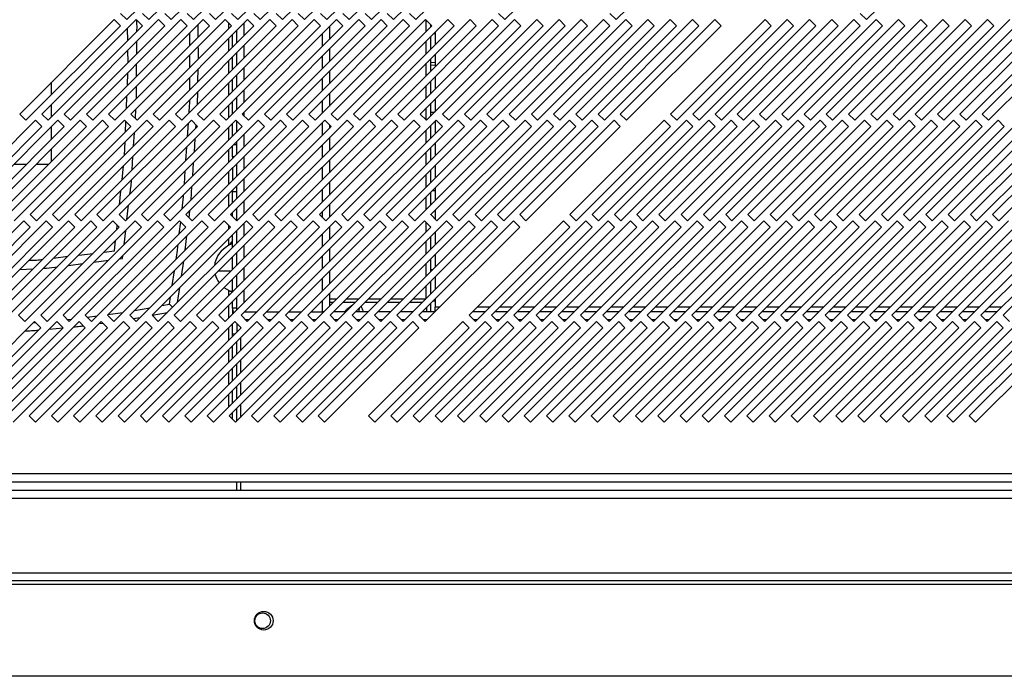
# Model space of a CAD drawing. Units: millimetres. Extents: x 119 to 4831, y 250 to 2703.
# Drawn here: x 2776 to 2997, y 250 to 397 of the extents above; entities that cross this region are included whole.
import ezdxf

# ---------------------------------------------------------------- set-up
doc = ezdxf.new("R2010")
doc.units = ezdxf.units.MM

msp = doc.modelspace()

# ---------------------------------------------------------------- linework, layer by layer
at = {"color": 7, "linetype": 'Continuous', "lineweight": 25}
for p, q in [((2800.06, 397.3), (2821.27, 418.51)), ((2805.06, 397.3), (2826.27, 418.51)), ((2810.06, 397.3), (2831.27, 418.51)), ((2815.06, 397.3), (2836.27, 418.51)), ((2820.06, 397.3), (2841.27, 418.51)), ((2825.06, 397.3), (2846.27, 418.51)), ((2830.06, 397.3), (2851.27, 418.51)), ((2835.06, 397.3), (2856.27, 418.51)), ((2840.06, 397.3), (2861.27, 418.51)), ((2845.06, 397.3), (2866.27, 418.51)), ((2850.06, 397.3), (2871.27, 418.51)), ((2855.06, 397.3), (2876.27, 418.51)), ((2860.06, 397.3), (2881.27, 418.51)), ((2865.06, 397.3), (2886.27, 418.51)), ((2885.06, 397.3), (2906.27, 418.51)), ((2910.06, 397.3), (2931.27, 418.51)), ((2966.36, 397.3), (2987.57, 418.51)), ((2798.64, 398.71), (2800.06, 397.3)), ((2803.64, 398.71), (2805.06, 397.3)), ((2808.64, 398.71), (2810.06, 397.3)), ((2813.64, 398.71), (2815.06, 397.3)), ((2818.64, 398.71), (2820.06, 397.3)), ((2823.64, 398.71), (2825.06, 397.3)), ((2828.64, 398.71), (2830.06, 397.3)), ((2833.64, 398.71), (2835.06, 397.3)), ((2838.64, 398.71), (2840.06, 397.3)), ((2843.64, 398.71), (2845.06, 397.3)), ((2848.64, 398.71), (2850.06, 397.3)), ((2853.64, 398.71), (2855.06, 397.3)), ((2858.64, 398.71), (2860.06, 397.3)), ((2863.64, 398.71), (2865.06, 397.3)), ((2883.64, 398.71), (2885.06, 397.3)), ((2908.64, 398.71), (2910.06, 397.3)), ((2964.94, 398.71), (2966.36, 397.3)), ((2797.23, 397.3), (2776.01, 376.08)), ((2802.23, 397.3), (2781.01, 376.08)), ((2807.23, 397.3), (2786.01, 376.08)), ((2812.23, 397.3), (2791.01, 376.08)), ((2817.23, 397.3), (2796.01, 376.08)), ((2798.64, 395.88), (2797.23, 397.3)), ((2822.23, 397.3), (2801.01, 376.08)), ((2803.64, 395.88), (2802.23, 397.3)), ((2827.23, 397.3), (2806.01, 376.08)), ((2808.64, 395.88), (2807.23, 397.3)), ((2832.23, 397.3), (2811.01, 376.08)), ((2813.64, 395.88), (2812.23, 397.3)), ((2837.23, 397.3), (2816.01, 376.08)), ((2816.14, 393.38), (2816.11, 396.18)), ((2818.64, 395.88), (2817.23, 397.3)), ((2842.23, 397.3), (2821.01, 376.08)), ((2823.64, 395.88), (2822.23, 397.3)), ((2847.23, 397.3), (2826.01, 376.08)), ((2828.64, 395.88), (2827.23, 397.3)), ((2852.23, 397.3), (2831.01, 376.08)), ((2833.64, 395.88), (2832.23, 397.3)), ((2857.23, 397.3), (2836.01, 376.08)), ((2838.64, 395.88), (2837.23, 397.3)), ((2862.23, 397.3), (2841.01, 376.08)), ((2843.64, 395.88), (2842.23, 397.3)), ((2867.23, 397.3), (2846.01, 376.08)), ((2848.64, 395.88), (2847.23, 397.3)), ((2872.23, 397.3), (2851.01, 376.08)), ((2853.64, 395.88), (2852.23, 397.3)), ((2877.23, 397.3), (2856.01, 376.08)), ((2858.64, 395.88), (2857.23, 397.3)), ((2882.23, 397.3), (2861.01, 376.08)), ((2863.64, 395.88), (2862.23, 397.3)), ((2887.23, 397.3), (2866.01, 376.08)), ((2868.64, 395.88), (2867.23, 397.3)), ((2892.23, 397.3), (2871.01, 376.08)), ((2873.64, 395.88), (2872.23, 397.3)), ((2897.23, 397.3), (2876.01, 376.08)), ((2878.64, 395.88), (2877.23, 397.3)), ((2902.23, 397.3), (2881.01, 376.08)), ((2883.64, 395.88), (2882.23, 397.3)), ((2907.23, 397.3), (2886.01, 376.08)), ((2888.64, 395.88), (2887.23, 397.3)), ((2912.23, 397.3), (2891.01, 376.08)), ((2893.64, 395.88), (2892.23, 397.3)), ((2917.23, 397.3), (2896.01, 376.08)), ((2898.64, 395.88), (2897.23, 397.3)), ((2922.23, 397.3), (2901.01, 376.08)), ((2903.64, 395.88), (2902.23, 397.3)), ((2927.23, 397.3), (2906.01, 376.08)), ((2908.64, 395.88), (2907.23, 397.3)), ((2932.23, 397.3), (2911.01, 376.08)), ((2913.64, 395.88), (2912.23, 397.3)), ((2918.64, 395.88), (2917.23, 397.3)), ((2923.64, 395.88), (2922.23, 397.3)), ((2943.53, 397.3), (2922.31, 376.08)), ((2928.64, 395.88), (2927.23, 397.3)), ((2948.53, 397.3), (2927.31, 376.08)), ((2933.64, 395.88), (2932.23, 397.3)), ((2953.53, 397.3), (2932.31, 376.08)), ((2958.53, 397.3), (2937.31, 376.08)), ((2963.53, 397.3), (2942.31, 376.08)), ((2944.94, 395.88), (2943.53, 397.3)), ((2968.53, 397.3), (2947.31, 376.08)), ((2949.94, 395.88), (2948.53, 397.3)), ((2973.53, 397.3), (2952.31, 376.08)), ((2954.94, 395.88), (2953.53, 397.3)), ((2978.53, 397.3), (2957.31, 376.08)), ((2959.94, 395.88), (2958.53, 397.3)), ((2983.53, 397.3), (2962.31, 376.08)), ((2964.94, 395.88), (2963.53, 397.3)), ((2988.53, 397.3), (2967.31, 376.08)), ((2969.94, 395.88), (2968.53, 397.3)), ((2993.53, 397.3), (2972.31, 376.08)), ((2974.94, 395.88), (2973.53, 397.3)), ((2998.53, 397.3), (2977.31, 376.08)), ((2979.94, 395.88), (2978.53, 397.3)), ((3003.53, 397.3), (2982.31, 376.08)), ((2984.94, 395.88), (2983.53, 397.3)), ((3008.53, 397.3), (2987.31, 376.08)), ((2989.94, 395.88), (2988.53, 397.3)), ((3013.53, 397.3), (2992.31, 376.08)), ((2994.94, 395.88), (2993.53, 397.3)), ((2777.43, 374.67), (2798.64, 395.88)), ((2782.43, 374.67), (2803.64, 395.88)), ((2787.43, 374.67), (2808.64, 395.88)), ((2792.43, 374.67), (2813.64, 395.88)), ((2797.43, 374.67), (2818.64, 395.88)), ((2800.3, 392.54), (2800.24, 395.3)), ((2802.43, 374.67), (2823.64, 395.88)), ((2807.43, 374.67), (2828.64, 395.88)), ((2812.43, 374.67), (2833.64, 395.88)), ((2814.28, 391.52), (2814.29, 394.36)), ((2817.43, 374.67), (2838.64, 395.88)), ((2822.43, 374.67), (2843.64, 395.88)), ((2824.82, 392.06), (2824.82, 394.89)), ((2827.43, 374.67), (2848.64, 395.88)), ((2832.43, 374.67), (2853.64, 395.88)), ((2837.43, 374.67), (2858.64, 395.88)), ((2842.43, 374.67), (2863.64, 395.88)), ((2845.62, 395.69), (2845.62, 392.86)), ((2847.43, 374.67), (2868.64, 395.88)), ((2852.43, 374.67), (2873.64, 395.88)), ((2857.43, 374.67), (2878.64, 395.88)), ((2862.43, 374.67), (2883.64, 395.88)), ((2867.43, 374.67), (2888.64, 395.88)), ((2868.42, 395.66), (2868.42, 396.1)), ((2869.16, 394.22), (2869.42, 394.22)), ((2869.42, 394.49), (2869.42, 391.66)), ((2872.43, 374.67), (2893.64, 395.88)), ((2877.43, 374.67), (2898.64, 395.88)), ((2882.43, 374.67), (2903.64, 395.88)), ((2887.43, 374.67), (2908.64, 395.88)), ((2892.43, 374.67), (2913.64, 395.88)), ((2897.43, 374.67), (2918.64, 395.88)), ((2902.43, 374.67), (2923.64, 395.88)), ((2907.43, 374.67), (2928.64, 395.88)), ((2912.43, 374.67), (2933.64, 395.88)), ((2923.73, 374.67), (2944.94, 395.88)), ((2928.73, 374.67), (2949.94, 395.88)), ((2933.73, 374.67), (2954.94, 395.88)), ((2938.73, 374.67), (2959.94, 395.88)), ((2943.73, 374.67), (2964.94, 395.88)), ((2948.73, 374.67), (2969.94, 395.88)), ((2953.73, 374.67), (2974.94, 395.88)), ((2958.73, 374.67), (2979.94, 395.88)), ((2963.73, 374.67), (2984.94, 395.88)), ((2968.73, 374.67), (2989.94, 395.88)), ((2973.73, 374.67), (2994.94, 395.88)), ((2978.73, 374.67), (2999.94, 395.88)), ((2983.73, 374.67), (3004.94, 395.88)), ((2988.73, 374.67), (3009.94, 395.88)), ((2993.73, 374.67), (3014.94, 395.88)), ((2802.32, 389.56), (2802.35, 392.41)), ((2823.82, 391.06), (2823.82, 393.89)), ((2868.42, 390.66), (2868.42, 393.49)), ((2800.42, 387.66), (2800.35, 390.42)), ((2824.82, 387.06), (2824.82, 389.89)), ((2845.62, 390.69), (2845.62, 387.86)), ((2869.42, 389.49), (2869.42, 386.66)), ((2802.28, 384.52), (2802.3, 387.37)), ((2814.26, 386.5), (2814.27, 389.34)), ((2823.82, 386.06), (2823.82, 388.89)), ((2868.42, 385.66), (2868.42, 388.49)), ((2868.42, 387.67), (2869.42, 387.74)), ((2800.22, 382.46), (2800.34, 385.41)), ((2816.08, 383.32), (2816.14, 386.21)), ((2845.62, 385.69), (2845.62, 382.86)), ((2869.42, 387.04), (2868.42, 387.01)), ((2783.18, 380.42), (2783.18, 383.25)), ((2814.24, 381.48), (2814.25, 384.32)), ((2823.82, 381.06), (2823.82, 383.89)), ((2824.82, 382.06), (2824.82, 384.89)), ((2868.42, 380.66), (2868.42, 383.49)), ((2869.42, 384.49), (2869.42, 381.66)), ((2802.24, 379.48), (2802.26, 382.33)), ((2815.98, 378.22), (2816.04, 381.11)), ((2845.62, 380.69), (2845.62, 377.86)), ((2800, 377.24), (2800.12, 380.19)), ((2823.82, 376.06), (2823.82, 378.89)), ((2824.82, 377.06), (2824.82, 379.89)), ((2868.42, 375.66), (2868.42, 378.49)), ((2869.42, 379.49), (2869.42, 376.66)), ((2783.18, 375.42), (2783.18, 378.25)), ((2802.01, 375.09), (2802.14, 377.2)), ((2779.6, 374.67), (2758.39, 353.46)), ((2784.6, 374.67), (2763.39, 353.46)), ((2789.6, 374.67), (2768.39, 353.46)), ((2794.6, 374.67), (2773.39, 353.46)), ((2776.01, 376.08), (2777.43, 374.67)), ((2799.6, 374.67), (2778.39, 353.46)), ((2781.01, 373.25), (2779.6, 374.67)), ((2781.01, 376.08), (2782.43, 374.67)), ((2804.6, 374.67), (2783.39, 353.46)), ((2786.01, 373.25), (2784.6, 374.67)), ((2786.01, 376.08), (2787.43, 374.67)), ((2809.6, 374.67), (2788.39, 353.46)), ((2791.01, 373.25), (2789.6, 374.67)), ((2791.01, 376.08), (2792.43, 374.67)), ((2814.6, 374.67), (2793.39, 353.46)), ((2796.01, 373.25), (2794.6, 374.67)), ((2796.01, 376.08), (2797.43, 374.67)), ((2819.6, 374.67), (2798.39, 353.46)), ((2801.01, 373.25), (2799.6, 374.67)), ((2799.79, 372.03), (2799.89, 374.38)), ((2801.01, 376.08), (2802.43, 374.67)), ((2824.6, 374.67), (2803.39, 353.46)), ((2806.01, 373.25), (2804.6, 374.67)), ((2806.01, 376.08), (2807.43, 374.67)), ((2829.6, 374.67), (2808.39, 353.46)), ((2811.01, 373.25), (2809.6, 374.67)), ((2811.01, 376.08), (2812.43, 374.67)), ((2834.6, 374.67), (2813.39, 353.46)), ((2813.74, 370.98), (2813.94, 374)), ((2816.01, 373.25), (2814.6, 374.67)), ((2816.01, 376.08), (2817.43, 374.67)), ((2839.6, 374.67), (2818.39, 353.46)), ((2821.01, 373.25), (2819.6, 374.67)), ((2821.01, 376.08), (2822.43, 374.67)), ((2844.6, 374.67), (2823.39, 353.46)), ((2826.01, 373.25), (2824.6, 374.67)), ((2824.82, 372.06), (2824.82, 374.44)), ((2826.01, 376.08), (2827.43, 374.67)), ((2849.6, 374.67), (2828.39, 353.46)), ((2831.01, 373.25), (2829.6, 374.67)), ((2831.01, 376.08), (2832.43, 374.67)), ((2854.6, 374.67), (2833.39, 353.46)), ((2836.01, 373.25), (2834.6, 374.67)), ((2836.01, 376.08), (2837.43, 374.67)), ((2859.6, 374.67), (2838.39, 353.46)), ((2841.01, 373.25), (2839.6, 374.67)), ((2841.01, 376.08), (2842.43, 374.67)), ((2864.6, 374.67), (2843.39, 353.46)), ((2846.01, 373.25), (2844.6, 374.67)), ((2846.01, 376.08), (2847.43, 374.67)), ((2869.6, 374.67), (2848.39, 353.46)), ((2851.01, 373.25), (2849.6, 374.67)), ((2851.01, 376.08), (2852.43, 374.67)), ((2874.6, 374.67), (2853.39, 353.46)), ((2856.01, 373.25), (2854.6, 374.67)), ((2856.01, 376.08), (2857.43, 374.67)), ((2879.6, 374.67), (2858.39, 353.46)), ((2861.01, 373.25), (2859.6, 374.67)), ((2861.01, 376.08), (2862.43, 374.67)), ((2884.6, 374.67), (2863.39, 353.46)), ((2866.01, 373.25), (2864.6, 374.67)), ((2866.01, 376.08), (2867.43, 374.67)), ((2889.6, 374.67), (2868.39, 353.46)), ((2869.42, 374.49), (2869.42, 371.66)), ((2871.01, 373.25), (2869.6, 374.67)), ((2871.01, 376.08), (2872.43, 374.67)), ((2894.6, 374.67), (2873.39, 353.46)), ((2876.01, 373.25), (2874.6, 374.67)), ((2876.01, 376.08), (2877.43, 374.67)), ((2899.6, 374.67), (2878.39, 353.46)), ((2881.01, 373.25), (2879.6, 374.67)), ((2881.01, 376.08), (2882.43, 374.67)), ((2904.6, 374.67), (2883.39, 353.46)), ((2886.01, 373.25), (2884.6, 374.67)), ((2886.01, 376.08), (2887.43, 374.67)), ((2909.6, 374.67), (2888.39, 353.46)), ((2891.01, 373.25), (2889.6, 374.67)), ((2891.01, 376.08), (2892.43, 374.67)), ((2896.01, 373.25), (2894.6, 374.67)), ((2896.01, 376.08), (2897.43, 374.67)), ((2901.01, 373.25), (2899.6, 374.67)), ((2920.9, 374.67), (2899.69, 353.46)), ((2901.01, 376.08), (2902.43, 374.67)), ((2906.01, 373.25), (2904.6, 374.67)), ((2925.9, 374.67), (2904.69, 353.46)), ((2906.01, 376.08), (2907.43, 374.67)), ((2911.01, 373.25), (2909.6, 374.67)), ((2930.9, 374.67), (2909.69, 353.46)), ((2911.01, 376.08), (2912.43, 374.67)), ((2935.9, 374.67), (2914.69, 353.46)), ((2940.9, 374.67), (2919.69, 353.46)), ((2922.31, 373.25), (2920.9, 374.67)), ((2922.31, 376.08), (2923.73, 374.67)), ((2945.9, 374.67), (2924.69, 353.46)), ((2927.31, 373.25), (2925.9, 374.67)), ((2927.31, 376.08), (2928.73, 374.67)), ((2950.9, 374.67), (2929.69, 353.46)), ((2932.31, 373.25), (2930.9, 374.67)), ((2932.31, 376.08), (2933.73, 374.67)), ((2955.9, 374.67), (2934.69, 353.46)), ((2937.31, 373.25), (2935.9, 374.67)), ((2937.31, 376.08), (2938.73, 374.67)), ((2960.9, 374.67), (2939.69, 353.46)), ((2942.31, 373.25), (2940.9, 374.67)), ((2942.31, 376.08), (2943.73, 374.67)), ((2965.9, 374.67), (2944.69, 353.46)), ((2947.31, 373.25), (2945.9, 374.67)), ((2947.31, 376.08), (2948.73, 374.67)), ((2970.9, 374.67), (2949.69, 353.46)), ((2952.31, 373.25), (2950.9, 374.67)), ((2952.31, 376.08), (2953.73, 374.67)), ((2975.9, 374.67), (2954.69, 353.46)), ((2957.31, 373.25), (2955.9, 374.67)), ((2957.31, 376.08), (2958.73, 374.67)), ((2980.9, 374.67), (2959.69, 353.46)), ((2962.31, 373.25), (2960.9, 374.67)), ((2962.31, 376.08), (2963.73, 374.67)), ((2985.9, 374.67), (2964.69, 353.46)), ((2967.31, 373.25), (2965.9, 374.67)), ((2967.31, 376.08), (2968.73, 374.67)), ((2990.9, 374.67), (2969.69, 353.46)), ((2972.31, 373.25), (2970.9, 374.67)), ((2972.31, 376.08), (2973.73, 374.67)), ((2995.9, 374.67), (2974.69, 353.46)), ((2977.31, 373.25), (2975.9, 374.67)), ((2977.31, 376.08), (2978.73, 374.67)), ((3000.9, 374.67), (2979.69, 353.46)), ((2982.31, 373.25), (2980.9, 374.67)), ((2982.31, 376.08), (2983.73, 374.67)), ((3005.9, 374.67), (2984.69, 353.46)), ((2987.31, 373.25), (2985.9, 374.67)), ((2987.31, 376.08), (2988.73, 374.67)), ((3010.9, 374.67), (2989.69, 353.46)), ((2992.31, 373.25), (2990.9, 374.67)), ((2992.31, 376.08), (2993.73, 374.67)), ((3015.9, 374.67), (2994.69, 353.46)), ((2997.31, 373.25), (2995.9, 374.67)), ((2759.8, 352.04), (2781.01, 373.25)), ((2764.8, 352.04), (2786.01, 373.25)), ((2769.8, 352.04), (2791.01, 373.25)), ((2774.8, 352.04), (2796.01, 373.25)), ((2779.8, 352.04), (2801.01, 373.25)), ((2783.18, 370.42), (2783.18, 373.25)), ((2784.8, 352.04), (2806.01, 373.25)), ((2789.8, 352.04), (2811.01, 373.25)), ((2794.8, 352.04), (2816.01, 373.25)), ((2799.8, 352.04), (2821.01, 373.25)), ((2801.62, 368.86), (2801.81, 371.87)), ((2804.8, 352.04), (2826.01, 373.25)), ((2809.8, 352.04), (2831.01, 373.25)), ((2814.8, 352.04), (2836.01, 373.25)), ((2815.63, 372.87), (2815.68, 373.59)), ((2819.8, 352.04), (2841.01, 373.25)), ((2823.82, 371.06), (2823.82, 373.89)), ((2824.8, 352.04), (2846.01, 373.25)), ((2829.8, 352.04), (2851.01, 373.25)), ((2834.8, 352.04), (2856.01, 373.25)), ((2839.8, 352.04), (2861.01, 373.25)), ((2844.8, 352.04), (2866.01, 373.25)), ((2845.62, 373.64), (2845.62, 372.86)), ((2849.8, 352.04), (2871.01, 373.25)), ((2854.8, 352.04), (2876.01, 373.25)), ((2859.8, 352.04), (2881.01, 373.25)), ((2864.8, 352.04), (2886.01, 373.25)), ((2868.42, 370.66), (2868.42, 373.49)), ((2869.8, 352.04), (2891.01, 373.25)), ((2874.8, 352.04), (2896.01, 373.25)), ((2879.8, 352.04), (2901.01, 373.25)), ((2884.8, 352.04), (2906.01, 373.25)), ((2889.8, 352.04), (2911.01, 373.25)), ((2901.1, 352.04), (2922.31, 373.25)), ((2906.1, 352.04), (2927.31, 373.25)), ((2911.1, 352.04), (2932.31, 373.25)), ((2916.1, 352.04), (2937.31, 373.25)), ((2921.1, 352.04), (2942.31, 373.25)), ((2926.1, 352.04), (2947.31, 373.25)), ((2931.1, 352.04), (2952.31, 373.25)), ((2936.1, 352.04), (2957.31, 373.25)), ((2941.1, 352.04), (2962.31, 373.25)), ((2946.1, 352.04), (2967.31, 373.25)), ((2951.1, 352.04), (2972.31, 373.25)), ((2956.1, 352.04), (2977.31, 373.25)), ((2961.1, 352.04), (2982.31, 373.25)), ((2966.1, 352.04), (2987.31, 373.25)), ((2971.1, 352.04), (2992.31, 373.25)), ((2976.1, 352.04), (2997.31, 373.25)), ((2981.1, 352.04), (3002.31, 373.25)), ((2986.1, 352.04), (3007.31, 373.25)), ((2991.1, 352.04), (3012.31, 373.25)), ((2996.1, 352.04), (3017.31, 373.25)), ((2799.58, 366.81), (2799.7, 369.76)), ((2815.27, 367.5), (2815.47, 370.54)), ((2824.82, 369.26), (2824.82, 369.89)), ((2845.62, 370.69), (2845.62, 367.86)), ((2783.18, 365.42), (2783.18, 368.25)), ((2813.39, 365.62), (2813.58, 368.65)), ((2823.82, 366.43), (2823.82, 368.89)), ((2824.19, 369.26), (2824.82, 369.26)), ((2824.82, 367.06), (2824.82, 369.26)), ((2868.42, 365.66), (2868.42, 368.49)), ((2869.42, 369.49), (2869.42, 366.66)), ((2801.29, 363.53), (2801.47, 366.54)), ((2814.9, 362.14), (2815.1, 365.17)), ((2824.19, 366.43), (2823.82, 366.43)), ((2823.82, 366.43), (2823.82, 366.06)), ((2845.62, 365.69), (2845.62, 362.86)), ((2774.75, 364.82), (2777.58, 364.82)), ((2779.75, 364.82), (2782.58, 364.82)), ((2799.01, 361.25), (2799.35, 364.42)), ((2813.03, 360.27), (2813.23, 363.3)), ((2823.82, 363.89), (2823.82, 361.06)), ((2824.82, 362.06), (2824.82, 364.89)), ((2868.42, 360.66), (2868.42, 363.49)), ((2869.42, 364.49), (2869.42, 361.66)), ((2798.42, 355.66), (2798.76, 358.83)), ((2814.53, 356.77), (2814.74, 359.8)), ((2823.82, 358.89), (2823.82, 358.63)), ((2823.82, 358.63), (2824.82, 358.63)), ((2823.82, 356.06), (2823.82, 358.63)), ((2824.82, 357.06), (2824.82, 359.89)), ((2845.62, 360.69), (2845.62, 357.86)), ((2868.81, 358.88), (2869.42, 358.86)), ((2869.42, 359.49), (2869.42, 356.66)), ((2868.42, 355.66), (2868.42, 358.49)), ((2800.12, 352.36), (2800.49, 355.56)), ((2814.09, 352.75), (2814.28, 354.35)), ((2824.82, 352.06), (2824.82, 354.89)), ((2845.62, 355.69), (2845.62, 352.86)), ((2869.42, 354.49), (2869.42, 352.42)), ((2776.97, 352.04), (2755.76, 330.83)), ((2781.97, 352.04), (2760.76, 330.83)), ((2786.97, 352.04), (2765.76, 330.83)), ((2791.97, 352.04), (2770.76, 330.83)), ((2796.97, 352.04), (2775.76, 330.83)), ((2778.39, 350.63), (2776.97, 352.04)), ((2778.39, 353.46), (2779.8, 352.04)), ((2801.97, 352.04), (2780.76, 330.83)), ((2783.39, 350.63), (2781.97, 352.04)), ((2783.39, 353.46), (2784.8, 352.04)), ((2806.97, 352.04), (2785.76, 330.83)), ((2788.39, 350.63), (2786.97, 352.04)), ((2788.39, 353.46), (2789.8, 352.04)), ((2811.97, 352.04), (2790.76, 330.83)), ((2793.39, 350.63), (2791.97, 352.04)), ((2793.39, 353.46), (2794.8, 352.04)), ((2816.97, 352.04), (2795.76, 330.83)), ((2798.39, 350.63), (2796.97, 352.04)), ((2798.39, 353.46), (2799.8, 352.04)), ((2821.97, 352.04), (2800.76, 330.83)), ((2803.39, 350.63), (2801.97, 352.04)), ((2803.39, 353.46), (2804.8, 352.04)), ((2826.97, 352.04), (2805.76, 330.83)), ((2808.39, 350.63), (2806.97, 352.04)), ((2808.39, 353.46), (2809.8, 352.04)), ((2831.97, 352.04), (2810.76, 330.83)), ((2813.39, 350.63), (2811.97, 352.04)), ((2813.39, 353.46), (2814.8, 352.04)), ((2836.97, 352.04), (2815.76, 330.83)), ((2818.39, 350.63), (2816.97, 352.04)), ((2818.39, 353.46), (2819.8, 352.04)), ((2841.97, 352.04), (2820.76, 330.83)), ((2823.39, 350.63), (2821.97, 352.04)), ((2823.39, 353.46), (2824.8, 352.04)), ((2823.82, 353.02), (2823.82, 353.89)), ((2846.97, 352.04), (2825.76, 330.83)), ((2828.39, 350.63), (2826.97, 352.04)), ((2828.39, 353.46), (2829.8, 352.04)), ((2851.97, 352.04), (2830.76, 330.83)), ((2833.39, 350.63), (2831.97, 352.04)), ((2833.39, 353.46), (2834.8, 352.04)), ((2856.97, 352.04), (2835.76, 330.83)), ((2838.39, 350.63), (2836.97, 352.04)), ((2838.39, 353.46), (2839.8, 352.04)), ((2861.97, 352.04), (2840.76, 330.83)), ((2843.39, 350.63), (2841.97, 352.04)), ((2843.39, 353.46), (2844.8, 352.04)), ((2866.97, 352.04), (2845.76, 330.83)), ((2848.39, 350.63), (2846.97, 352.04)), ((2848.39, 353.46), (2849.8, 352.04)), ((2871.97, 352.04), (2850.76, 330.83)), ((2853.39, 350.63), (2851.97, 352.04)), ((2853.39, 353.46), (2854.8, 352.04)), ((2876.97, 352.04), (2855.76, 330.83)), ((2858.39, 350.63), (2856.97, 352.04)), ((2858.39, 353.46), (2859.8, 352.04)), ((2881.97, 352.04), (2860.76, 330.83)), ((2863.39, 350.63), (2861.97, 352.04)), ((2863.39, 353.46), (2864.8, 352.04)), ((2886.97, 352.04), (2865.76, 330.83)), ((2868.39, 350.63), (2866.97, 352.04)), ((2868.39, 353.46), (2869.8, 352.04)), ((2868.42, 353.42), (2868.42, 353.49)), ((2873.39, 350.63), (2871.97, 352.04)), ((2873.39, 353.46), (2874.8, 352.04)), ((2878.39, 350.63), (2876.97, 352.04)), ((2898.27, 352.04), (2877.06, 330.83)), ((2878.39, 353.46), (2879.8, 352.04)), ((2883.39, 350.63), (2881.97, 352.04)), ((2903.27, 352.04), (2882.06, 330.83)), ((2883.39, 353.46), (2884.8, 352.04)), ((2888.39, 350.63), (2886.97, 352.04)), ((2908.27, 352.04), (2887.06, 330.83)), ((2888.39, 353.46), (2889.8, 352.04)), ((2913.27, 352.04), (2892.06, 330.83)), ((2918.27, 352.04), (2897.06, 330.83)), ((2899.69, 350.63), (2898.27, 352.04)), ((2899.69, 353.46), (2901.1, 352.04)), ((2923.27, 352.04), (2902.06, 330.83)), ((2904.69, 350.63), (2903.27, 352.04)), ((2904.69, 353.46), (2906.1, 352.04)), ((2928.27, 352.04), (2907.06, 330.83)), ((2909.69, 350.63), (2908.27, 352.04)), ((2909.69, 353.46), (2911.1, 352.04)), ((2933.27, 352.04), (2912.06, 330.83)), ((2914.69, 350.63), (2913.27, 352.04)), ((2914.69, 353.46), (2916.1, 352.04)), ((2938.27, 352.04), (2917.06, 330.83)), ((2919.69, 350.63), (2918.27, 352.04)), ((2919.69, 353.46), (2921.1, 352.04)), ((2943.27, 352.04), (2922.06, 330.83)), ((2924.69, 350.63), (2923.27, 352.04)), ((2924.69, 353.46), (2926.1, 352.04)), ((2948.27, 352.04), (2927.06, 330.83)), ((2929.69, 350.63), (2928.27, 352.04)), ((2929.69, 353.46), (2931.1, 352.04)), ((2953.27, 352.04), (2932.06, 330.83)), ((2934.69, 350.63), (2933.27, 352.04)), ((2934.69, 353.46), (2936.1, 352.04)), ((2958.27, 352.04), (2937.06, 330.83)), ((2939.69, 350.63), (2938.27, 352.04)), ((2939.69, 353.46), (2941.1, 352.04)), ((2963.27, 352.04), (2942.06, 330.83)), ((2944.69, 350.63), (2943.27, 352.04)), ((2944.69, 353.46), (2946.1, 352.04)), ((2968.27, 352.04), (2947.06, 330.83)), ((2949.69, 350.63), (2948.27, 352.04)), ((2949.69, 353.46), (2951.1, 352.04)), ((2973.27, 352.04), (2952.06, 330.83)), ((2954.69, 350.63), (2953.27, 352.04)), ((2954.69, 353.46), (2956.1, 352.04)), ((2978.27, 352.04), (2957.06, 330.83)), ((2959.69, 350.63), (2958.27, 352.04)), ((2959.69, 353.46), (2961.1, 352.04)), ((2983.27, 352.04), (2962.06, 330.83)), ((2964.69, 350.63), (2963.27, 352.04)), ((2964.69, 353.46), (2966.1, 352.04)), ((2988.27, 352.04), (2967.06, 330.83)), ((2969.69, 350.63), (2968.27, 352.04)), ((2969.69, 353.46), (2971.1, 352.04)), ((2993.27, 352.04), (2972.06, 330.83)), ((2974.69, 350.63), (2973.27, 352.04)), ((2974.69, 353.46), (2976.1, 352.04)), ((2998.27, 352.04), (2977.06, 330.83)), ((2979.69, 350.63), (2978.27, 352.04)), ((2979.69, 353.46), (2981.1, 352.04)), ((3003.27, 352.04), (2982.06, 330.83)), ((2984.69, 350.63), (2983.27, 352.04)), ((2984.69, 353.46), (2986.1, 352.04)), ((3008.27, 352.04), (2987.06, 330.83)), ((2989.69, 350.63), (2988.27, 352.04)), ((2989.69, 353.46), (2991.1, 352.04)), ((3013.27, 352.04), (2992.06, 330.83)), ((2994.69, 350.63), (2993.27, 352.04)), ((2994.69, 353.46), (2996.1, 352.04)), ((3018.27, 352.04), (2997.06, 330.83)), ((2757.17, 329.41), (2778.39, 350.63)), ((2762.17, 329.41), (2783.39, 350.63)), ((2767.17, 329.41), (2788.39, 350.63)), ((2772.17, 329.41), (2793.39, 350.63)), ((2777.17, 329.41), (2798.39, 350.63)), ((2782.17, 329.41), (2803.39, 350.63)), ((2787.17, 329.41), (2808.39, 350.63)), ((2792.17, 329.41), (2813.39, 350.63)), ((2797.17, 329.41), (2818.39, 350.63)), ((2797.83, 350.07), (2797.94, 351.08)), ((2799.47, 346.7), (2799.84, 349.9)), ((2802.17, 329.41), (2823.39, 350.63)), ((2807.17, 329.41), (2828.39, 350.63)), ((2811.89, 349.13), (2812.2, 351.81)), ((2812.17, 329.41), (2833.39, 350.63)), ((2817.17, 329.41), (2838.39, 350.63)), ((2822.17, 329.41), (2843.39, 350.63)), ((2824.82, 347.06), (2824.82, 349.89)), ((2827.17, 329.41), (2848.39, 350.63)), ((2832.17, 329.41), (2853.39, 350.63)), ((2837.17, 329.41), (2858.39, 350.63)), ((2842.17, 329.41), (2863.39, 350.63)), ((2845.62, 350.69), (2845.62, 347.86)), ((2847.17, 329.41), (2868.39, 350.63)), ((2852.17, 329.41), (2873.39, 350.63)), ((2857.17, 329.41), (2878.39, 350.63)), ((2862.17, 329.41), (2883.39, 350.63)), ((2867.17, 329.41), (2888.39, 350.63)), ((2878.47, 329.41), (2899.69, 350.63)), ((2883.47, 329.41), (2904.69, 350.63)), ((2888.47, 329.41), (2909.69, 350.63)), ((2893.47, 329.41), (2914.69, 350.63)), ((2898.47, 329.41), (2919.69, 350.63)), ((2903.47, 329.41), (2924.69, 350.63)), ((2908.47, 329.41), (2929.69, 350.63)), ((2913.47, 329.41), (2934.69, 350.63)), ((2918.47, 329.41), (2939.69, 350.63)), ((2923.47, 329.41), (2944.69, 350.63)), ((2928.47, 329.41), (2949.69, 350.63)), ((2933.47, 329.41), (2954.69, 350.63)), ((2938.47, 329.41), (2959.69, 350.63)), ((2943.47, 329.41), (2964.69, 350.63)), ((2948.47, 329.41), (2969.69, 350.63)), ((2953.47, 329.41), (2974.69, 350.63)), ((2958.47, 329.41), (2979.69, 350.63)), ((2963.47, 329.41), (2984.69, 350.63)), ((2968.47, 329.41), (2989.69, 350.63)), ((2973.47, 329.41), (2994.69, 350.63)), ((2978.47, 329.41), (2999.69, 350.63)), ((2983.47, 329.41), (3004.69, 350.63)), ((2988.47, 329.41), (3009.69, 350.63)), ((2993.47, 329.41), (3014.69, 350.63)), ((2797.33, 345.32), (2797.57, 347.64)), ((2813.23, 345.47), (2813.61, 348.68)), ((2823.82, 346.06), (2823.82, 348.89)), ((2868.42, 345.66), (2868.42, 348.49)), ((2869.42, 349.49), (2869.42, 346.66)), ((2794.98, 345.04), (2797.33, 345.32)), ((2823.02, 346.59), (2822.21, 346)), ((2822.21, 346), (2822.22, 346)), ((2845.62, 345.69), (2845.62, 342.86)), ((2783.64, 343.7), (2786.84, 344.08)), ((2789.31, 344.37), (2792.51, 344.75)), ((2792.71, 342.77), (2795.94, 343.18)), ((2798.43, 343.5), (2799.1, 343.58)), ((2799.1, 343.58), (2799.18, 344.25)), ((2823.82, 341.06), (2823.82, 343.89)), ((2824.82, 342.06), (2824.82, 344.89)), ((2868.42, 340.66), (2868.42, 343.49)), ((2869.42, 344.49), (2869.42, 341.66)), ((2776.06, 341.13), (2779.04, 341.28)), ((2786.99, 342.05), (2790.22, 342.46)), ((2810.28, 337.52), (2810.78, 340.85)), ((2812.39, 339.63), (2812.9, 342.97)), ((2868.42, 341.12), (2868.93, 341.17)), ((2823.49, 340.73), (2820.66, 340.73)), ((2823.82, 336.06), (2823.82, 338.89)), ((2824.82, 337.06), (2824.82, 339.89)), ((2845.62, 340.69), (2845.62, 337.86)), ((2869.42, 339.49), (2869.42, 336.66)), ((2811.48, 333.72), (2811.99, 337.06)), ((2823.02, 336.41), (2821.97, 337.03)), ((2868.42, 335.66), (2868.42, 338.49)), ((2809.65, 333.3), (2809.9, 334.97)), ((2824.82, 332.06), (2824.82, 334.89)), ((2845.62, 335.69), (2845.62, 332.86)), ((2847.21, 334.45), (2845.62, 334.45)), ((2852.21, 334.45), (2849.38, 334.45)), ((2857.21, 334.45), (2854.38, 334.45)), ((2862.21, 334.45), (2859.38, 334.45)), ((2867.21, 334.45), (2864.38, 334.45)), ((2869.42, 334.49), (2869.42, 332.68)), ((2801.84, 331.91), (2805.28, 332.52)), ((2807.93, 333), (2809.65, 333.3)), ((2809.65, 333.3), (2810.37, 332.61)), ((2823.82, 332.43), (2823.82, 333.89)), ((2824.82, 332.43), (2823.82, 332.43)), ((2823.82, 332.43), (2823.82, 331.06)), ((2845.62, 333.74), (2846.5, 333.74)), ((2848.67, 333.74), (2851.5, 333.74)), ((2852.3, 332.37), (2852.13, 331.63)), ((2853.67, 333.74), (2856.5, 333.74)), ((2858.67, 333.74), (2861.5, 333.74)), ((2863.67, 333.74), (2866.5, 333.74)), ((2867.42, 332.49), (2867.42, 331.63)), ((2868.42, 331.63), (2868.42, 333.49)), ((2869.42, 334), (2868.95, 334.02)), ((2870.44, 332.68), (2869.42, 332.68)), ((2869.42, 331.66), (2869.42, 332.68)), ((2881.74, 332.68), (2878.91, 332.68)), ((2886.74, 332.68), (2883.91, 332.68)), ((2891.74, 332.68), (2888.91, 332.68)), ((2896.74, 332.68), (2893.91, 332.68)), ((2901.74, 332.68), (2898.91, 332.68)), ((2906.74, 332.68), (2903.91, 332.68)), ((2911.74, 332.68), (2908.91, 332.68)), ((2916.74, 332.68), (2913.91, 332.68)), ((2921.74, 332.68), (2918.91, 332.68)), ((2926.74, 332.68), (2923.91, 332.68)), ((2931.74, 332.68), (2928.91, 332.68)), ((2936.74, 332.68), (2933.91, 332.68)), ((2941.74, 332.68), (2938.91, 332.68)), ((2946.74, 332.68), (2943.91, 332.68)), ((2951.74, 332.68), (2948.91, 332.68)), ((2956.74, 332.68), (2953.91, 332.68)), ((2961.74, 332.68), (2958.91, 332.68)), ((2966.74, 332.68), (2963.91, 332.68)), ((2971.74, 332.68), (2968.91, 332.68)), ((2976.74, 332.68), (2973.91, 332.68)), ((2981.74, 332.68), (2978.91, 332.68)), ((2986.74, 332.68), (2983.91, 332.68)), ((2991.74, 332.68), (2988.91, 332.68)), ((2996.74, 332.68), (2993.91, 332.68)), ((2775.76, 330.83), (2777.17, 329.41)), ((2780.76, 330.83), (2782.17, 329.41)), ((2785.76, 330.83), (2787.17, 329.41)), ((2786.72, 329.87), (2787.72, 329.96)), ((2790.76, 330.83), (2792.17, 329.41)), ((2791.22, 330.36), (2793.42, 330.66)), ((2795.76, 330.83), (2797.17, 329.41)), ((2795.83, 330.99), (2799.21, 331.45)), ((2800.76, 330.83), (2802.17, 329.41)), ((2801.53, 330.06), (2803.1, 330.34)), ((2805.76, 330.83), (2809.22, 331.46)), ((2805.76, 330.83), (2807.17, 329.41)), ((2810.76, 330.83), (2812.17, 329.41)), ((2815.76, 330.83), (2817.17, 329.41)), ((2820.76, 330.83), (2822.17, 329.41)), ((2825.76, 330.83), (2827.17, 329.41)), ((2826.55, 331.62), (2829.38, 331.62)), ((2830.76, 330.83), (2832.17, 329.41)), ((2831.55, 331.62), (2834.38, 331.62)), ((2835.76, 330.83), (2837.17, 329.41)), ((2836.55, 331.62), (2839.38, 331.62)), ((2840.76, 330.83), (2842.17, 329.41)), ((2841.55, 331.62), (2844.02, 331.62)), ((2844.38, 331.62), (2844.02, 331.62)), ((2845.76, 330.83), (2847.17, 329.41)), ((2849.39, 331.63), (2846.56, 331.63)), ((2850.76, 330.83), (2852.17, 329.41)), ((2854.39, 331.63), (2851.56, 331.63)), ((2855.76, 330.83), (2857.17, 329.41)), ((2859.39, 331.63), (2856.56, 331.63)), ((2860.76, 330.83), (2862.17, 329.41)), ((2864.39, 331.63), (2861.56, 331.63)), ((2865.76, 330.83), (2867.17, 329.41)), ((2869.39, 331.63), (2866.56, 331.63)), ((2877.06, 330.83), (2878.47, 329.41)), ((2880.69, 331.63), (2877.86, 331.63)), ((2882.06, 330.83), (2883.47, 329.41)), ((2885.69, 331.63), (2882.86, 331.63)), ((2887.06, 330.83), (2888.47, 329.41)), ((2890.69, 331.63), (2887.86, 331.63)), ((2892.06, 330.83), (2893.47, 329.41)), ((2895.69, 331.63), (2892.86, 331.63)), ((2897.06, 330.83), (2898.47, 329.41)), ((2900.69, 331.63), (2897.86, 331.63)), ((2902.06, 330.83), (2903.47, 329.41)), ((2905.69, 331.63), (2902.86, 331.63)), ((2907.06, 330.83), (2908.47, 329.41)), ((2910.69, 331.63), (2907.86, 331.63)), ((2912.06, 330.83), (2913.47, 329.41)), ((2915.69, 331.63), (2912.86, 331.63)), ((2917.06, 330.83), (2918.47, 329.41)), ((2920.69, 331.63), (2917.86, 331.63)), ((2922.06, 330.83), (2923.47, 329.41)), ((2925.69, 331.63), (2922.86, 331.63)), ((2927.06, 330.83), (2928.47, 329.41)), ((2930.69, 331.63), (2927.86, 331.63)), ((2932.06, 330.83), (2933.47, 329.41)), ((2935.69, 331.63), (2932.86, 331.63)), ((2937.06, 330.83), (2938.47, 329.41)), ((2940.69, 331.63), (2937.86, 331.63)), ((2942.06, 330.83), (2943.47, 329.41)), ((2945.69, 331.63), (2942.86, 331.63)), ((2947.06, 330.83), (2948.47, 329.41)), ((2950.69, 331.63), (2947.86, 331.63)), ((2952.06, 330.83), (2953.47, 329.41)), ((2955.69, 331.63), (2952.86, 331.63)), ((2957.06, 330.83), (2958.47, 329.41)), ((2960.69, 331.63), (2957.86, 331.63)), ((2962.06, 330.83), (2963.47, 329.41)), ((2965.69, 331.63), (2962.86, 331.63)), ((2967.06, 330.83), (2968.47, 329.41)), ((2970.69, 331.63), (2967.86, 331.63)), ((2972.06, 330.83), (2973.47, 329.41)), ((2975.69, 331.63), (2972.86, 331.63)), ((2977.06, 330.83), (2978.47, 329.41)), ((2980.69, 331.63), (2977.86, 331.63)), ((2982.06, 330.83), (2983.47, 329.41)), ((2985.69, 331.63), (2982.86, 331.63)), ((2987.06, 330.83), (2988.47, 329.41)), ((2990.69, 331.63), (2987.86, 331.63)), ((2992.06, 330.83), (2993.47, 329.41)), ((2995.69, 331.63), (2992.86, 331.63)), ((2997.06, 330.83), (2998.47, 329.41)), ((2779.35, 329.41), (2758.13, 308.2)), ((2759.55, 306.79), (2780.76, 328)), ((2784.35, 329.41), (2763.13, 308.2)), ((2764.55, 306.79), (2785.76, 328)), ((2789.35, 329.41), (2768.13, 308.2)), ((2769.55, 306.79), (2790.76, 328)), ((2794.35, 329.41), (2773.13, 308.2)), ((2774.55, 306.79), (2795.76, 328)), ((2799.35, 329.41), (2778.13, 308.2)), ((2780.76, 328), (2779.35, 329.41)), ((2779.55, 306.79), (2800.76, 328)), ((2782.66, 327.73), (2785.75, 328.01)), ((2804.35, 329.41), (2783.13, 308.2)), ((2785.76, 328), (2784.35, 329.41)), ((2784.55, 306.79), (2805.76, 328)), ((2809.35, 329.41), (2788.13, 308.2)), ((2790.76, 328), (2789.35, 329.41)), ((2789.55, 306.79), (2810.76, 328)), ((2814.35, 329.41), (2793.13, 308.2)), ((2793.89, 328.96), (2794.69, 329.07)), ((2795.76, 328), (2794.35, 329.41)), ((2794.55, 306.79), (2815.76, 328)), ((2819.35, 329.41), (2798.13, 308.2)), ((2800.76, 328), (2799.35, 329.41)), ((2799.55, 306.79), (2820.76, 328)), ((2824.35, 329.41), (2803.13, 308.2)), ((2805.76, 328), (2804.35, 329.41)), ((2804.55, 306.79), (2825.76, 328)), ((2829.35, 329.41), (2808.13, 308.2)), ((2810.76, 328), (2809.35, 329.41)), ((2809.55, 306.79), (2830.76, 328)), ((2834.35, 329.41), (2813.13, 308.2)), ((2815.76, 328), (2814.35, 329.41)), ((2814.55, 306.79), (2835.76, 328)), ((2839.35, 329.41), (2818.13, 308.2)), ((2820.76, 328), (2819.35, 329.41)), ((2819.55, 306.79), (2840.76, 328)), ((2844.35, 329.41), (2823.13, 308.2)), ((2823.82, 326.6), (2823.82, 328.89)), ((2825.76, 328), (2824.35, 329.41)), ((2824.55, 306.79), (2845.76, 328)), ((2824.82, 328.93), (2824.82, 327.06)), ((2825.62, 328.13), (2825.62, 327.86)), ((2849.35, 329.41), (2828.13, 308.2)), ((2830.76, 328), (2829.35, 329.41)), ((2829.55, 306.79), (2850.76, 328)), ((2854.35, 329.41), (2833.13, 308.2)), ((2835.76, 328), (2834.35, 329.41)), ((2834.55, 306.79), (2855.76, 328)), ((2859.35, 329.41), (2838.13, 308.2)), ((2840.76, 328), (2839.35, 329.41)), ((2839.55, 306.79), (2860.76, 328)), ((2864.35, 329.41), (2843.13, 308.2)), ((2845.76, 328), (2844.35, 329.41)), ((2844.55, 306.79), (2865.76, 328)), ((2850.76, 328), (2849.35, 329.41)), ((2855.76, 328), (2854.35, 329.41)), ((2875.65, 329.41), (2854.43, 308.2)), ((2855.85, 306.79), (2877.06, 328)), ((2860.76, 328), (2859.35, 329.41)), ((2880.65, 329.41), (2859.43, 308.2)), ((2860.85, 306.79), (2882.06, 328)), ((2865.76, 328), (2864.35, 329.41)), ((2885.65, 329.41), (2864.43, 308.2)), ((2865.85, 306.79), (2887.06, 328)), ((2890.65, 329.41), (2869.43, 308.2)), ((2870.85, 306.79), (2892.06, 328)), ((2895.65, 329.41), (2874.43, 308.2)), ((2877.06, 328), (2875.65, 329.41)), ((2875.85, 306.79), (2897.06, 328)), ((2900.65, 329.41), (2879.43, 308.2)), ((2882.06, 328), (2880.65, 329.41)), ((2880.85, 306.79), (2902.06, 328)), ((2905.65, 329.41), (2884.43, 308.2)), ((2887.06, 328), (2885.65, 329.41)), ((2885.85, 306.79), (2907.06, 328)), ((2910.65, 329.41), (2889.43, 308.2)), ((2892.06, 328), (2890.65, 329.41)), ((2890.85, 306.79), (2912.06, 328)), ((2915.65, 329.41), (2894.43, 308.2)), ((2897.06, 328), (2895.65, 329.41)), ((2895.85, 306.79), (2917.06, 328)), ((2920.65, 329.41), (2899.43, 308.2)), ((2902.06, 328), (2900.65, 329.41)), ((2900.85, 306.79), (2922.06, 328)), ((2925.65, 329.41), (2904.43, 308.2)), ((2907.06, 328), (2905.65, 329.41)), ((2905.85, 306.79), (2927.06, 328)), ((2930.65, 329.41), (2909.43, 308.2)), ((2912.06, 328), (2910.65, 329.41)), ((2910.85, 306.79), (2932.06, 328)), ((2935.65, 329.41), (2914.43, 308.2)), ((2917.06, 328), (2915.65, 329.41)), ((2915.85, 306.79), (2937.06, 328)), ((2940.65, 329.41), (2919.43, 308.2)), ((2922.06, 328), (2920.65, 329.41)), ((2920.85, 306.79), (2942.06, 328)), ((2945.65, 329.41), (2924.43, 308.2)), ((2927.06, 328), (2925.65, 329.41)), ((2925.85, 306.79), (2947.06, 328)), ((2950.65, 329.41), (2929.43, 308.2)), ((2932.06, 328), (2930.65, 329.41)), ((2930.85, 306.79), (2952.06, 328)), ((2955.65, 329.41), (2934.43, 308.2)), ((2937.06, 328), (2935.65, 329.41)), ((2935.85, 306.79), (2957.06, 328)), ((2960.65, 329.41), (2939.43, 308.2)), ((2942.06, 328), (2940.65, 329.41)), ((2940.85, 306.79), (2962.06, 328)), ((2965.65, 329.41), (2944.43, 308.2)), ((2947.06, 328), (2945.65, 329.41)), ((2945.85, 306.79), (2967.06, 328)), ((2970.65, 329.41), (2949.43, 308.2)), ((2952.06, 328), (2950.65, 329.41)), ((2950.85, 306.79), (2972.06, 328)), ((2975.65, 329.41), (2954.43, 308.2)), ((2957.06, 328), (2955.65, 329.41)), ((2955.85, 306.79), (2977.06, 328)), ((2980.65, 329.41), (2959.43, 308.2)), ((2962.06, 328), (2960.65, 329.41)), ((2960.85, 306.79), (2982.06, 328)), ((2985.65, 329.41), (2964.43, 308.2)), ((2967.06, 328), (2965.65, 329.41)), ((2965.85, 306.79), (2987.06, 328)), ((2990.65, 329.41), (2969.43, 308.2)), ((2972.06, 328), (2970.65, 329.41)), ((2970.85, 306.79), (2992.06, 328)), ((2995.65, 329.41), (2974.43, 308.2)), ((2977.06, 328), (2975.65, 329.41)), ((2975.85, 306.79), (2997.06, 328)), ((3000.65, 329.41), (2979.43, 308.2)), ((2982.06, 328), (2980.65, 329.41)), ((2980.85, 306.79), (3002.06, 328)), ((3005.65, 329.41), (2984.43, 308.2)), ((2987.06, 328), (2985.65, 329.41)), ((2985.85, 306.79), (3007.06, 328)), ((3010.65, 329.41), (2989.43, 308.2)), ((2992.06, 328), (2990.65, 329.41)), ((2990.85, 306.79), (3012.06, 328)), ((2997.06, 328), (2995.65, 329.41)), ((2824.36, 326.6), (2823.82, 326.6)), ((2823.82, 326.06), (2823.82, 326.6)), ((2825.62, 325.69), (2825.62, 322.86)), ((2823.82, 321.06), (2823.82, 323.89)), ((2824.82, 322.06), (2824.82, 324.89)), ((2823.82, 316.06), (2823.82, 318.89)), ((2824.82, 317.06), (2824.82, 319.89)), ((2825.62, 320.69), (2825.62, 317.86)), ((2824.82, 312.06), (2824.82, 314.89)), ((2825.62, 315.69), (2825.62, 312.86)), ((2823.82, 311.06), (2823.82, 313.89)), ((2824.82, 307.06), (2824.82, 309.89)), ((2825.62, 310.69), (2825.62, 307.86)), ((2778.13, 308.2), (2779.55, 306.79)), ((2783.13, 308.2), (2784.55, 306.79)), ((2788.13, 308.2), (2789.55, 306.79)), ((2793.13, 308.2), (2794.55, 306.79)), ((2798.13, 308.2), (2799.55, 306.79)), ((2803.13, 308.2), (2804.55, 306.79)), ((2808.13, 308.2), (2809.55, 306.79)), ((2813.13, 308.2), (2814.55, 306.79)), ((2818.13, 308.2), (2819.55, 306.79)), ((2823.13, 308.2), (2824.55, 306.79)), ((2823.82, 307.51), (2823.82, 308.89)), ((2828.13, 308.2), (2829.55, 306.79)), ((2833.13, 308.2), (2834.55, 306.79)), ((2838.13, 308.2), (2839.55, 306.79)), ((2843.13, 308.2), (2844.55, 306.79)), ((2854.43, 308.2), (2855.85, 306.79)), ((2859.43, 308.2), (2860.85, 306.79)), ((2864.43, 308.2), (2865.85, 306.79)), ((2869.43, 308.2), (2870.85, 306.79)), ((2874.43, 308.2), (2875.85, 306.79)), ((2879.43, 308.2), (2880.85, 306.79)), ((2884.43, 308.2), (2885.85, 306.79)), ((2889.43, 308.2), (2890.85, 306.79)), ((2894.43, 308.2), (2895.85, 306.79)), ((2899.43, 308.2), (2900.85, 306.79)), ((2904.43, 308.2), (2905.85, 306.79)), ((2909.43, 308.2), (2910.85, 306.79)), ((2914.43, 308.2), (2915.85, 306.79)), ((2919.43, 308.2), (2920.85, 306.79)), ((2924.43, 308.2), (2925.85, 306.79)), ((2929.43, 308.2), (2930.85, 306.79)), ((2934.43, 308.2), (2935.85, 306.79)), ((2939.43, 308.2), (2940.85, 306.79)), ((2944.43, 308.2), (2945.85, 306.79)), ((2949.43, 308.2), (2950.85, 306.79)), ((2954.43, 308.2), (2955.85, 306.79)), ((2959.43, 308.2), (2960.85, 306.79)), ((2964.43, 308.2), (2965.85, 306.79)), ((2969.43, 308.2), (2970.85, 306.79)), ((2974.43, 308.2), (2975.85, 306.79)), ((2979.43, 308.2), (2980.85, 306.79)), ((2984.43, 308.2), (2985.85, 306.79)), ((2989.43, 308.2), (2990.85, 306.79)), ((4340.07, 295.18), (2686.57, 295.18)), ((2685.85, 293.38), (4340.8, 293.38)), ((2824.82, 291.43), (2824.82, 293.38)), ((2825.62, 293.38), (2825.62, 291.43)), ((4324.42, 291.43), (2700.92, 291.43)), ((4324.42, 289.63), (2700.92, 289.63)), ((2704.42, 272.93), (4320.92, 272.93)), ((4320.92, 271.13), (2704.42, 271.13)), ((2724.42, 270.33), (4300.92, 270.33)), ((4300.92, 249.63), (2724.42, 249.63))]:
    msp.add_line(p, q, dxfattribs=at)
at = {"color": 8, "linetype": 'Continuous', "lineweight": 25}
for p, q in [((2823.02, 395.26), (2823.02, 396.5)), ((2826.42, 396.49), (2826.42, 393.66)), ((2867.41, 394.65), (2867.41, 397.11)), ((2844.02, 394.09), (2844.02, 391.26)), ((2823.02, 390.26), (2823.02, 393.09)), ((2867.41, 389.65), (2867.41, 392.48)), ((2826.42, 391.49), (2826.42, 388.66)), ((2823.02, 385.26), (2823.02, 388.09)), ((2844.02, 389.09), (2844.02, 386.26)), ((2867.41, 384.65), (2867.41, 387.48)), ((2826.42, 386.49), (2826.42, 383.66)), ((2823.02, 380.26), (2823.02, 383.09)), ((2844.02, 384.09), (2844.02, 381.26)), ((2826.42, 381.49), (2826.42, 378.66)), ((2867.41, 379.65), (2867.41, 382.48)), ((2844.02, 379.09), (2844.02, 376.26)), ((2823.02, 375.26), (2823.02, 378.09)), ((2826.42, 376.49), (2826.42, 375.67)), ((2867.41, 374.68), (2867.41, 377.48)), ((2844.02, 374.09), (2844.02, 371.26)), ((2823.02, 370.26), (2823.02, 373.09)), ((2867.41, 369.65), (2867.41, 372.48)), ((2826.42, 371.49), (2826.42, 368.66)), ((2823.02, 365.26), (2823.02, 368.09)), ((2844.02, 369.09), (2844.02, 366.26)), ((2867.41, 364.65), (2867.41, 367.48)), ((2826.42, 366.49), (2826.42, 363.66)), ((2823.02, 360.26), (2823.02, 363.09)), ((2844.02, 364.09), (2844.02, 361.26)), ((2826.42, 361.49), (2826.42, 358.66)), ((2867.41, 359.65), (2867.41, 362.48)), ((2844.02, 359.09), (2844.02, 356.26)), ((2823.02, 355.26), (2823.02, 358.09)), ((2826.42, 356.49), (2826.42, 353.66)), ((2867.41, 354.65), (2867.41, 357.48)), ((2844.02, 354.09), (2844.02, 352.82)), ((2823.02, 350.26), (2823.02, 350.99)), ((2826.42, 351.49), (2826.42, 348.66)), ((2867.41, 349.65), (2867.41, 351.6)), ((2823.02, 346.59), (2823.02, 348.09)), ((2844.02, 349.09), (2844.02, 346.26)), ((2867.41, 344.65), (2867.41, 347.48)), ((2826.42, 346.49), (2826.42, 343.66)), ((2844.02, 344.09), (2844.02, 341.26)), ((2826.42, 341.49), (2826.42, 338.66)), ((2867.41, 339.65), (2867.41, 342.48)), ((2844.02, 339.09), (2844.02, 336.26)), ((2823.02, 335.26), (2823.02, 336.41)), ((2826.42, 336.49), (2826.42, 333.66)), ((2867.41, 334.65), (2867.41, 337.48)), ((2823.02, 330.26), (2823.02, 333.09)), ((2844.02, 334.09), (2844.02, 331.62)), ((2827.59, 329.83), (2826.76, 329.83)), ((2832.59, 329.83), (2831.76, 329.83)), ((2837.59, 329.83), (2836.76, 329.83)), ((2842.59, 329.83), (2841.76, 329.83)), ((2847.59, 329.83), (2846.76, 329.83)), ((2852.59, 329.83), (2851.76, 329.83)), ((2857.59, 329.83), (2856.76, 329.83)), ((2862.59, 329.83), (2861.76, 329.83)), ((2867.59, 329.83), (2866.76, 329.83)), ((2878.89, 329.83), (2878.06, 329.83)), ((2883.89, 329.83), (2883.06, 329.83)), ((2888.89, 329.83), (2888.06, 329.83)), ((2893.89, 329.83), (2893.06, 329.83)), ((2898.89, 329.83), (2898.06, 329.83)), ((2903.89, 329.83), (2903.06, 329.83)), ((2908.89, 329.83), (2908.06, 329.83)), ((2913.89, 329.83), (2913.06, 329.83)), ((2918.89, 329.83), (2918.06, 329.83)), ((2923.89, 329.83), (2923.06, 329.83)), ((2928.89, 329.83), (2928.06, 329.83)), ((2933.89, 329.83), (2933.06, 329.83)), ((2938.89, 329.83), (2938.06, 329.83)), ((2943.89, 329.83), (2943.06, 329.83)), ((2948.89, 329.83), (2948.06, 329.83)), ((2953.89, 329.83), (2953.06, 329.83)), ((2958.89, 329.83), (2958.06, 329.83)), ((2963.89, 329.83), (2963.06, 329.83)), ((2968.89, 329.83), (2968.06, 329.83)), ((2973.89, 329.83), (2973.06, 329.83)), ((2978.89, 329.83), (2978.06, 329.83)), ((2983.89, 329.83), (2983.06, 329.83)), ((2988.89, 329.83), (2988.06, 329.83)), ((2993.89, 329.83), (2993.06, 329.83)), ((2823.02, 325.26), (2823.02, 328.09)), ((2823.02, 320.26), (2823.02, 323.09)), ((2823.02, 315.26), (2823.02, 318.09)), ((2823.02, 310.26), (2823.02, 313.09))]:
    msp.add_line(p, q, dxfattribs=at)
at = {"color": 7, "linetype": 'Continuous', "lineweight": 25}
for centre, radius in [((2830.87, 262.13), 2.1), ((2830.62, 262.13), 1.75)]:
    msp.add_circle(centre, radius, dxfattribs=at)
for centre, radius, start, end in [((2825.27, 341.43), 5.5, 123.7869, 173.5175), ((2825.27, 341.43), 5.5, 194.7861, 216.9756), ((2825.62, 332.43), 1.8, 180, 215.1428)]:
    msp.add_arc(centre, radius, start, end, dxfattribs=at)
for points, knots in [([(2802.36, 394.6), (2802.38, 395.16), (2802.4, 396.02), (2802.35, 396.88), (2802.34, 397.19)], [0, 0, 0, 0, 0.6494424, 1, 1, 1, 1]), ([(2816.19, 388.43), (2816.19, 388.51), (2816.21, 389.44), (2816.19, 390.38), (2816.16, 391.23)], [0, 0, 0, 0, 0.08599, 1, 1, 1, 1]), ([(2814.09, 376.33), (2814.15, 377.05), (2814.24, 378.04), (2814.23, 379.03), (2814.23, 379.3)], [0, 0, 0, 0, 0.725097, 1, 1, 1, 1]), ([(2868.42, 376.48), (2868.62, 376.5), (2868.95, 376.54), (2869.29, 376.54), (2869.42, 376.54)], [0, 0, 0, 0, 0.60329, 1, 1, 1, 1]), ([(2800.78, 358.02), (2800.92, 359.05), (2801.08, 360.12), (2801.14, 361.19), (2801.14, 361.21)], [0, 0, 0, 0, 0.978047, 1, 1, 1, 1]), ([(2812.54, 354.78), (2812.66, 355.68), (2812.81, 356.73), (2812.87, 357.79), (2812.88, 357.95)], [0, 0, 0, 0, 0.853309, 1, 1, 1, 1]), ([(2811.17, 343.41), (2811.27, 344.06), (2811.45, 345.14), (2811.56, 346.24), (2811.61, 346.68)], [0, 0, 0, 0, 0.597006, 1, 1, 1, 1]), ([(2823.82, 346.98), (2823.79, 346.96), (2823.56, 346.83), (2823.27, 346.7), (2823.02, 346.59)], [0, 0, 0, 0, 0.159926, 1, 1, 1, 1]), ([(2778.12, 343.18), (2778.68, 343.19), (2779.7, 343.21), (2780.72, 343.35), (2781.17, 343.41)], [0, 0, 0, 0, 0.5480951, 1, 1, 1, 1]), ([(2781.33, 341.4), (2781.57, 341.41), (2782.63, 341.45), (2783.68, 341.61), (2784.5, 341.74)], [0, 0, 0, 0, 0.224461, 1, 1, 1, 1]), ([(2823.02, 336.41), (2823.11, 336.36), (2823.29, 336.27), (2823.5, 336.17), (2823.65, 336.1), (2823.75, 336.04), (2823.81, 335.99), (2823.82, 335.96), (2823.82, 335.95)], [0, 0, 0, 0, 0.2158909, 0.453072, 0.58073, 0.7143486, 0.8540655, 1, 1, 1, 1]), ([(2823.02, 336.41), (2823.22, 336.36), (2823.56, 336.28), (2823.84, 336.22), (2823.96, 336.2)], [0, 0, 0, 0, 0.582211, 1, 1, 1, 1]), ([(2850.83, 333.07), (2850.38, 332.76), (2849.73, 332.31), (2849.19, 331.79), (2849.03, 331.63)], [0, 0, 0, 0, 0.702297, 1, 1, 1, 1]), ([(2852.74, 332.81), (2852.88, 332.45), (2853.04, 332.04), (2853.29, 331.67), (2853.32, 331.63)], [0, 0, 0, 0, 0.880424, 1, 1, 1, 1]), ([(2779.1, 329.17), (2779.2, 329.17), (2779.36, 329.17), (2779.51, 329.19), (2779.56, 329.2)], [0, 0, 0, 0, 0.661748, 1, 1, 1, 1]), ([(2788.16, 328.23), (2788.62, 328.27), (2789.33, 328.32), (2790.04, 328.43), (2790.3, 328.46)], [0, 0, 0, 0, 0.632573, 1, 1, 1, 1]), ([(2777.23, 327.29), (2777.71, 327.31), (2778.73, 327.35), (2779.74, 327.45), (2780.27, 327.51)], [0, 0, 0, 0, 0.475072, 1, 1, 1, 1])]:
    msp.add_open_spline(points, degree=3, knots=knots, dxfattribs=at)
msp.add_open_spline([(2823.82, 347.89), (2823.81, 347.78), (2823.79, 347.56), (2823.6, 347.24), (2823.34, 346.91), (2823.13, 346.7), (2823.02, 346.59)], degree=3, dxfattribs=at)

doc.saveas('drawing.dxf')
